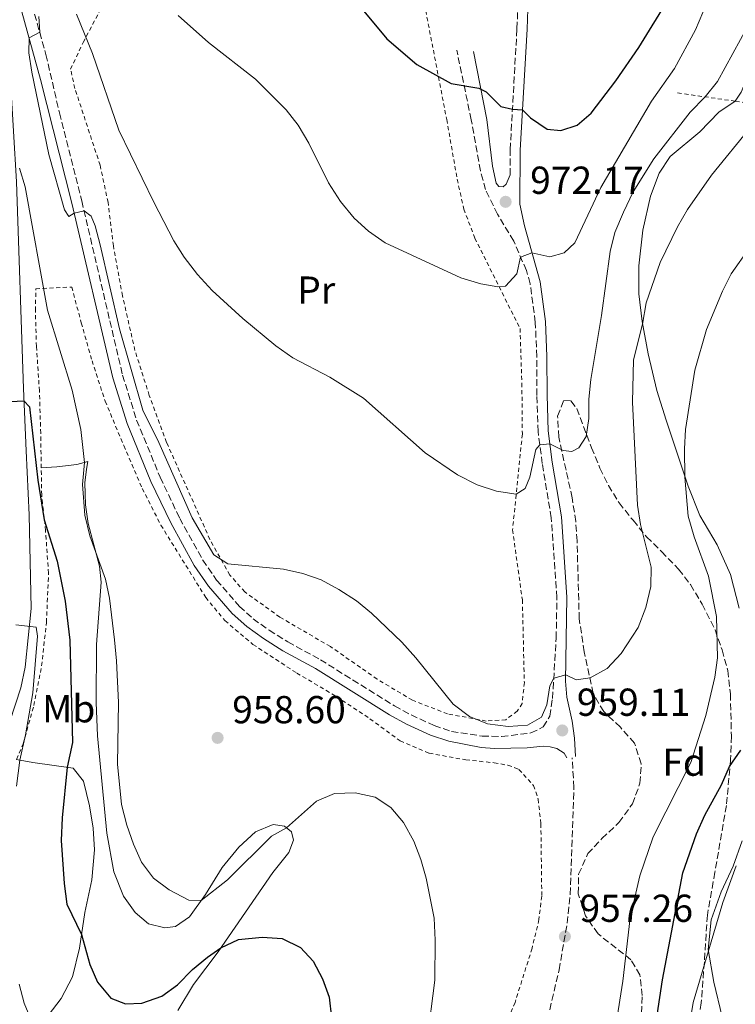
# Model space of a CAD drawing. Units: metres. Extents: x 651387 to 654841, y 4748609 to 4750995.
# Drawn here: x 651825 to 652009, y 4750413 to 4750666 of the extents above; entities that cross this region are included whole.
import ezdxf
from ezdxf.enums import TextEntityAlignment as Align

# ---------------------------------------------------------------- set-up
doc = ezdxf.new("R2010")
doc.units = ezdxf.units.M
doc.header["$MEASUREMENT"] = 0
doc.linetypes.add('DGN Style 2', pattern=[1.7399219301090239, 1.043953158065414, -0.6959687720436097])
doc.linetypes.add('DGN Style 3', pattern=[2.435890702152634, 1.739921930109024, -0.6959687720436097])
for name, color, linetype, lineweight in [('Camino', 7, 'DGN Style 3', 0), ('Cota de punto acotado terreno', 7, 'Continuous', 0), ('Curva de nivel directora', 30, 'Continuous', 30), ('Curva de nivel intermedia', 30, 'Continuous', 0), ('Etiqueta de uso rústico', 92, 'Continuous', 0), ('Etiqueta de zona arbolada', 92, 'Continuous', 0), ('Línea de cambio de uso (parcela vista)', 92, 'Continuous', 0), ('Margen derecho', 7, 'Continuous', 0), ('Punto acotado terreno (símbolo)', 7, 'Continuous', 0), ('Senda', 7, 'DGN Style 3', 0), ('Tela metálica o alambrada', 7, 'DGN Style 2', 0), ('Zona arbolada', 92, 'DGN Style 3', 0)]:
    doc.layers.add(name, color=color, linetype=linetype, lineweight=lineweight)
doc.styles.add('Style-Arial', font='arial.ttf')

# ---------------------------------------------------------------- blocks, each defined once
blk = doc.blocks.new('5PATER')
at = {"layer": 'Punto acotado terreno (símbolo)', "linetype": 'Continuous', "lineweight": 0}
h = blk.add_hatch(color=51, dxfattribs=at)
edge = h.paths.add_edge_path()
edge.add_ellipse((0, 0), major_axis=(-0.1095731443231308, -0.1110710700762829), ratio=0.9994222409660317, start_angle=0, end_angle=360)

msp = doc.modelspace()

# ---------------------------------------------------------------- linework, layer by layer
at = {"layer": 'Camino', "color": 7, "linetype": 'DGN Style 3', "lineweight": 0}
for points in [[(651950.8299999973, 4750626.2, 972.8699999999956), (651950.8699999999, 4750632.650000001, 973.809999999998), (651952.6099999987, 4750663.7, 977.3699999999956), (651952.9299999983, 4750671.470000002, 978.5599999999978), (651952.9200000018, 4750690.260000001, 980.8800000000047), (651952.5799999975, 4750695.000000002, 981.550000000003), (651951.3799999994, 4750702.619999999, 982.5800000000021), (651948.5699999997, 4750716.100000001, 984.2200000000012), (651943.3799999974, 4750734.83, 985.8200000000071), (651940.4099999992, 4750747.080000001, 986.8800000000047), (651939.0100000021, 4750756.170000002, 987.5700000000071), (651937.9300000003, 4750765.369999999, 988.0099999999949), (651936.8399999995, 4750769.930000002, 988.2599999999949), (651929.3999999987, 4750790.340000001, 989.679999999993), (651921.3799999988, 4750821.2, 992.300000000003), (651917.8500000017, 4750831.960000002, 993.5), (651913.9200000024, 4750843.930000001, 994.1499999999943), (651906.9100000004, 4750869.320000002, 995.8099999999978), (651904.8000000004, 4750879.830000001, 996.4600000000064), (651902.1000000003, 4750900.080000003, 997.7899999999937), (651900.4699999987, 4750907.230000002, 998.1699999999984), (651898.0599999991, 4750914.82, 998.5800000000017), (651890.9099999988, 4750930.750000001, 999.2200000000012)], [(651826.7899999982, 4750674.5, 959.4199999999986), (651831.6999999988, 4750657.080000003, 960.279999999999), (651835.159999999, 4750642.09, 960.3899999999995), (651840.8699999999, 4750619.500000002, 960.0599999999978), (651851.3799999973, 4750574.78, 959.050000000003), (651854.9800000006, 4750563.250000001, 958.8300000000019), (651861.02, 4750548.550000003, 958.8099999999978), (651866.0300000012, 4750538.010000002, 958.850000000006), (651871.9499999977, 4750527.300000001, 959.050000000003), (651875.4999999994, 4750522.160000003, 959.029999999999), (651881.3899999993, 4750515.410000001, 959.0200000000042), (651884.8899999994, 4750512.250000001, 959.029999999999), (651888.9599999997, 4750509.27, 958.9100000000036), (651893.7699999998, 4750506.27, 958.7599999999949), (651902.1600000008, 4750501.710000002, 958.6900000000024), (651921.2100000011, 4750489.840000001, 958.3800000000047), (651925.449999999, 4750487.520000001, 958.3000000000033), (651931.3399999987, 4750484.790000002, 958.3099999999978), (651935.78, 4750483.300000001, 958.4299999999931), (651943.6799999992, 4750482.109999999, 958.4299999999931), (651948.6700000004, 4750481.990000002, 958.5599999999978), (651956.1999999986, 4750482.9, 958.8600000000008), (651959.3799999991, 4750484.440000001, 959.0099999999949), (651961.0599999977, 4750487.25, 959.1100000000008), (651961.7399999973, 4750491.740000002, 959.6300000000049), (651962.6900000017, 4750507.26, 960.7299999999959), (651962.8599999994, 4750517.689999999, 961.5200000000042), (651961.4299999988, 4750538.109999999, 963.3300000000019), (651959.1099999987, 4750552.060000001, 964.4799999999962), (651958.0399999979, 4750560.28, 965.3699999999953), (651957.7399999985, 4750569.57, 966.4600000000065), (651957.6900000017, 4750579.53, 967.1900000000023), (651957.3299999973, 4750588.32, 968.1300000000047), (651956.0100000007, 4750598.230000001, 969.1499999999943), (651955.0399999984, 4750601.670000002, 969.550000000003), (651951.7699999983, 4750609.180000001, 970.5399999999937), (651947.6499999989, 4750616.060000001, 971.5599999999978), (651944.5500000009, 4750622.410000003, 972.550000000003), (651943.2600000012, 4750627.210000001, 973.0700000000071), (651940.8699999995, 4750640.350000001, 974.2899999999937), (651937.1599999992, 4750658.190000001, 975.4799999999962)]]:
    msp.add_polyline3d(points, dxfattribs=at)
at = {"layer": 'Curva de nivel directora', "color": 30, "linetype": 'Continuous', "lineweight": 30, "flags": 128}
for points, elevation in [([(651905.699999999, 4750677.490000002), (651919.2099999984, 4750661.140000001), (651926.94, 4750654.54), (651935.730000001, 4750649.67), (651942.8399999988, 4750648.42), (651944.7499999999, 4750647.470000001), (651948.4800000003, 4750643.710000001), (651951.4499999987, 4750643.020000001), (651954.0500000004, 4750642.92), (651956.1000000001, 4750640.83), (651960.3699999994, 4750637.880000002), (651963.8499999995, 4750637.590000001), (651968.0299999992, 4750638.970000003), (651971.6799999992, 4750642.039999999), (651977.9600000002, 4750650.32), (651983.879999999, 4750658.91), (651991.8399999985, 4750671.86)], 975.0000000000002), ([(651905.699999999, 4750677.490000002), (651919.2099999984, 4750661.140000001), (651926.94, 4750654.54), (651935.730000001, 4750649.67), (651942.8399999988, 4750648.42), (651944.7499999999, 4750647.470000001), (651948.4800000003, 4750643.710000001), (651951.4499999987, 4750643.020000001), (651954.0500000004, 4750642.92), (651956.1000000001, 4750640.83), (651960.3699999994, 4750637.880000002), (651963.8499999995, 4750637.590000001), (651968.0299999992, 4750638.970000003), (651971.6799999992, 4750642.039999999), (651977.9600000002, 4750650.32), (651983.879999999, 4750658.91), (651991.8399999985, 4750671.86)], 975.0000000000002), ([(651822.5500000003, 4750568.020000001), (651826.0499999983, 4750568.160000003), (651827.4400000009, 4750566.65), (651829.6, 4750547.84), (651831.2400000007, 4750537.590000001), (651834.5699999988, 4750527.039999999), (651836.6200000007, 4750516.710000002), (651837.7999999986, 4750506.730000002), (651838.5000000005, 4750480.42), (651837.1500000005, 4750474.109999999), (651835.8299999996, 4750461.119999999), (651835.6199999994, 4750455.340000001), (651836.3300000001, 4750444.260000001), (651837.07, 4750438.99), (651840.8399999985, 4750431.180000001), (651842.9199999995, 4750423.490000002), (651844.9199999999, 4750418.920000001), (651848.3499999987, 4750414.800000002), (651852.1100000006, 4750413.34), (651856.2799999992, 4750413.519999999), (651861.4600000003, 4750415.300000002), (651865.4999999994, 4750418.25), (651869.3499999982, 4750422.180000001), (651873.1799999994, 4750425.36), (651876.5700000002, 4750427.720000001), (651881.0899999996, 4750429.890000002), (651887.240000001, 4750430.440000001), (651892.3300000003, 4750430.130000004), (651897.0800000001, 4750427.840000002), (651900.3099999999, 4750424.300000001)], 950.0000000000002), ([(651822.5500000003, 4750568.020000001), (651826.0499999983, 4750568.160000003), (651827.4400000009, 4750566.65), (651829.6, 4750547.84), (651831.2400000007, 4750537.590000001), (651834.5699999988, 4750527.039999999), (651836.6200000007, 4750516.710000002), (651837.7999999986, 4750506.730000002), (651838.5000000005, 4750480.42), (651837.1500000005, 4750474.109999999), (651835.8299999996, 4750461.119999999), (651835.6199999994, 4750455.340000001), (651836.3300000001, 4750444.260000001), (651837.07, 4750438.99), (651840.8399999985, 4750431.180000001), (651842.9199999995, 4750423.490000002), (651844.9199999999, 4750418.920000001), (651848.3499999987, 4750414.800000002), (651852.1100000006, 4750413.34), (651856.2799999992, 4750413.519999999), (651861.4600000003, 4750415.300000002), (651865.4999999994, 4750418.25), (651869.3499999982, 4750422.180000001), (651873.1799999994, 4750425.36), (651876.5700000002, 4750427.720000001), (651881.0899999996, 4750429.890000002), (651887.240000001, 4750430.440000001), (651892.3300000003, 4750430.130000004), (651897.0800000001, 4750427.840000002), (651900.3099999999, 4750424.300000001)], 950.0000000000002), ([(651985.9100000006, 4750392.300000002), (651989.9499999997, 4750419.530000002), (651995.2400000005, 4750447.000000002), (651998.7000000004, 4750457.030000002), (652000.8199999994, 4750461.810000001), (652005.0999999997, 4750469.61), (652007.2199999987, 4750474.290000001), (652010.0599999997, 4750478.45)], 950.0000000000002), ([(651985.9100000006, 4750392.300000002), (651989.9499999997, 4750419.530000002), (651995.2400000005, 4750447.000000002), (651998.7000000004, 4750457.030000002), (652000.8199999994, 4750461.810000001), (652005.0999999997, 4750469.61), (652007.2199999987, 4750474.290000001), (652010.0599999997, 4750478.45)], 950.0000000000002), ([(651900.3099999999, 4750424.300000001), (651902.7100000007, 4750419.820000002), (651904.3699999991, 4750415.100000001), (651904.9700000003, 4750409.800000002)], 950.0000000000002), ([(651900.3099999999, 4750424.300000001), (651902.7100000007, 4750419.820000002), (651904.3699999991, 4750415.100000001), (651904.9700000003, 4750409.800000002)], 950.0000000000002)]:
    msp.add_lwpolyline(points, dxfattribs=dict(at, elevation=elevation))
at = {"layer": 'Curva de nivel intermedia', "color": 30, "linetype": 'Continuous', "lineweight": 0, "flags": 128}
for points, elevation in [([(651865.6700000013, 4750667.09), (651873.4299999997, 4750660.159999999), (651885.530000001, 4750650.77), (651893.3800000009, 4750642.92), (651896.4100000019, 4750638.939999999), (651899.1900000002, 4750634.31), (651904.2400000016, 4750624.119999999), (651907.3200000017, 4750619.380000001), (651910.8100000009, 4750615.099999999), (651914.5200000012, 4750611.75), (651918.7900000005, 4750608.759999999), (651938.240000001, 4750599.720000001), (651943.3600000017, 4750598.24), (651947.7200000006, 4750597.449999999), (651949.6300000015, 4750597.599999999), (651952.5599999997, 4750600.769999999), (651953.5499999998, 4750605.100000001), (651956.4600000001, 4750606.180000001), (651961.0800000001, 4750605.179999999), (651964.7600000014, 4750606.140000001), (651967.4300000002, 4750608.739999999), (651974.1600000004, 4750622.949999998), (651987.1500000012, 4750645.13), (651993.030000002, 4750653.489999999), (651998.4099999998, 4750663.390000001), (652005.0500000005, 4750679.119999998)], 970.0000000000002), ([(651865.6700000013, 4750667.09), (651873.4299999997, 4750660.159999999), (651885.530000001, 4750650.77), (651893.3800000009, 4750642.92), (651896.4100000019, 4750638.939999999), (651899.1900000002, 4750634.31), (651904.2400000016, 4750624.119999999), (651907.3200000017, 4750619.380000001), (651910.8100000009, 4750615.099999999), (651914.5200000012, 4750611.75), (651918.7900000005, 4750608.759999999), (651938.240000001, 4750599.720000001), (651943.3600000017, 4750598.24), (651947.7200000006, 4750597.449999999), (651949.6300000015, 4750597.599999999), (651952.5599999997, 4750600.769999999), (651953.5499999998, 4750605.100000001), (651956.4600000001, 4750606.180000001), (651961.0800000001, 4750605.179999999), (651964.7600000014, 4750606.140000001), (651967.4300000002, 4750608.739999999), (651974.1600000004, 4750622.949999998), (651987.1500000012, 4750645.13), (651993.030000002, 4750653.489999999), (651998.4099999998, 4750663.390000001), (652005.0500000005, 4750679.119999998)], 970.0000000000002), ([(651829.8900000006, 4750666.81), (651830.0800000007, 4750662.84), (651827.3700000015, 4750661.38), (651827.3300000012, 4750657.529999998), (651828.0900000012, 4750652.59), (651832.4200000009, 4750631.390000001), (651836.4800000021, 4750617.17), (651837.5400000017, 4750615.480000001), (651838.9600000009, 4750616.320000002), (651841.4700000011, 4750616.940000001), (651843.2600000014, 4750615.609999998), (651844.3299999998, 4750613.08), (651845.6500000008, 4750608.25), (651850.5500000004, 4750586.689999999), (651856.5600000008, 4750565.819999999), (651860.6500000011, 4750557.5), (651869.2200000008, 4750538.13), (651874.7599999995, 4750528.65), (651878.3499999993, 4750526.319999999), (651892.6900000002, 4750524.949999999), (651897.6100000021, 4750523.880000001), (651902.3300000007, 4750522.230000001), (651906.8600000013, 4750519.699999998), (651911.400000001, 4750516.789999999), (651915.2900000003, 4750513.640000002), (651923.0500000007, 4750506.249999999), (651926.6900000018, 4750502.220000001), (651936.2600000006, 4750490.33), (651940.4300000014, 4750487.099999999), (651945.0700000017, 4750485.23), (651950.3700000013, 4750484.55), (651955.3500000013, 4750484.930000001), (651958.9100000019, 4750486.98), (651960.3100000012, 4750490.109999999), (651961.0199999998, 4750495), (651962.0600000013, 4750497), (651965.1400000014, 4750497.789999999)], 960.0000000000002), ([(651829.8900000006, 4750666.81), (651830.0800000007, 4750662.84), (651827.3700000015, 4750661.38), (651827.3300000012, 4750657.529999998), (651828.0900000012, 4750652.59), (651832.4200000009, 4750631.390000001), (651836.4800000021, 4750617.17), (651837.5400000017, 4750615.480000001), (651838.9600000009, 4750616.320000002), (651841.4700000011, 4750616.940000001), (651843.2600000014, 4750615.609999998), (651844.3299999998, 4750613.08), (651845.6500000008, 4750608.25), (651850.5500000004, 4750586.689999999), (651856.5600000008, 4750565.819999999), (651860.6500000011, 4750557.5), (651869.2200000008, 4750538.13), (651874.7599999995, 4750528.65), (651878.3499999993, 4750526.319999999), (651892.6900000002, 4750524.949999999), (651897.6100000021, 4750523.880000001), (651902.3300000007, 4750522.230000001), (651906.8600000013, 4750519.699999998), (651911.400000001, 4750516.789999999), (651915.2900000003, 4750513.640000002), (651923.0500000007, 4750506.249999999), (651926.6900000018, 4750502.220000001), (651936.2600000006, 4750490.33), (651940.4300000014, 4750487.099999999), (651945.0700000017, 4750485.23), (651950.3700000013, 4750484.55), (651955.3500000013, 4750484.930000001), (651958.9100000019, 4750486.98), (651960.3100000012, 4750490.109999999), (651961.0199999998, 4750495), (651962.0600000013, 4750497), (651965.1400000014, 4750497.789999999)], 960.0000000000002), ([(651839.5700000012, 4750667.470000001), (651843.6799999995, 4750657.31), (651850.3899999994, 4750637.630000001), (651859.3500000003, 4750619.15), (651864.5400000004, 4750609.269999999), (651867.1900000013, 4750605.029999998), (651870.5900000011, 4750600.609999999), (651874.3600000017, 4750596.539999999), (651882.2300000018, 4750589.289999999), (651890.7200000011, 4750582.33), (651895.0799999996, 4750579.25), (651904.55, 4750574.230000001), (651913.2000000002, 4750568.83), (651929.0700000002, 4750554.849999999), (651937.3700000015, 4750549.199999998), (651942.3899999994, 4750546.57), (651947.4000000008, 4750545.01), (651952.420000001, 4750544.23), (651954.7200000009, 4750545.699999998), (651955.880000001, 4750548.57), (651957.4800000014, 4750555.720000001), (651958.4900000017, 4750556.840000001), (651961.0700000012, 4750557.119999997), (651964.4800000021, 4750555.430000001), (651966.7000000017, 4750555.15), (651968.520000001, 4750556.099999999), (651970.3400000005, 4750559), (651971.0700000013, 4750563.609999998), (651971.0600000002, 4750568.609999998), (651971.5899999999, 4750573.66), (651974.3200000012, 4750590.109999999), (651976.5099999995, 4750606.509999999), (651977.7300000021, 4750611.369999997), (651979.9800000007, 4750616.63), (651982.4700000007, 4750621.8), (651987.7600000014, 4750630.279999999), (651997.0799999998, 4750642.27)], 965), ([(651839.5700000012, 4750667.470000001), (651843.6799999995, 4750657.31), (651850.3899999994, 4750637.630000001), (651859.3500000003, 4750619.15), (651864.5400000004, 4750609.269999999), (651867.1900000013, 4750605.029999998), (651870.5900000011, 4750600.609999999), (651874.3600000017, 4750596.539999999), (651882.2300000018, 4750589.289999999), (651890.7200000011, 4750582.33), (651895.0799999996, 4750579.25), (651904.55, 4750574.230000001), (651913.2000000002, 4750568.83), (651929.0700000002, 4750554.849999999), (651937.3700000015, 4750549.199999998), (651942.3899999994, 4750546.57), (651947.4000000008, 4750545.01), (651952.420000001, 4750544.23), (651954.7200000009, 4750545.699999998), (651955.880000001, 4750548.57), (651957.4800000014, 4750555.720000001), (651958.4900000017, 4750556.840000001), (651961.0700000012, 4750557.119999997), (651964.4800000021, 4750555.430000001), (651966.7000000017, 4750555.15), (651968.520000001, 4750556.099999999), (651970.3400000005, 4750559), (651971.0700000013, 4750563.609999998), (651971.0600000002, 4750568.609999998), (651971.5899999999, 4750573.66), (651974.3200000012, 4750590.109999999), (651976.5099999995, 4750606.509999999), (651977.7300000021, 4750611.369999997), (651979.9800000007, 4750616.63), (651982.4700000007, 4750621.8), (651987.7600000014, 4750630.279999999), (651997.0799999998, 4750642.27)], 965), ([(651997.0799999998, 4750642.27), (652000.9500000012, 4750646.220000001), (652004.0600000003, 4750650.13), (652012.0100000009, 4750664.509999999)], 965), ([(651997.0799999998, 4750642.27), (652000.9500000012, 4750646.220000001), (652004.0600000003, 4750650.13), (652012.0100000009, 4750664.509999999)], 965), ([(651965.1400000014, 4750497.789999999), (651967.8500000006, 4750496.59), (651971.4400000002, 4750497.029999999), (651975.7600000007, 4750499.439999999), (651979.3700000006, 4750503.349999998), (651983.7100000012, 4750509.98), (651985.7000000007, 4750515.15), (651986.9800000014, 4750520.480000001), (651987.0900000009, 4750525.49), (651984.3700000006, 4750536.440000001), (651983.5999999995, 4750541.38), (651982.3000000009, 4750567.869999999), (651982.5199999999, 4750578.709999999), (651984.8700000013, 4750587.880000001), (651985.7600000009, 4750593.33), (651989.3799999997, 4750603.679999999), (651993.8700000001, 4750612.890000001), (651996.3900000014, 4750617.269999999), (652002.5600000005, 4750626.130000001), (652012.7400000019, 4750638.63)], 960.0000000000002), ([(651965.1400000014, 4750497.789999999), (651967.8500000006, 4750496.59), (651971.4400000002, 4750497.029999999), (651975.7600000007, 4750499.439999999), (651979.3700000006, 4750503.349999998), (651983.7100000012, 4750509.98), (651985.7000000007, 4750515.15), (651986.9800000014, 4750520.480000001), (651987.0900000009, 4750525.49), (651984.3700000006, 4750536.440000001), (651983.5999999995, 4750541.38), (651982.3000000009, 4750567.869999999), (651982.5199999999, 4750578.709999999), (651984.8700000013, 4750587.880000001), (651985.7600000009, 4750593.33), (651989.3799999997, 4750603.679999999), (651993.8700000001, 4750612.890000001), (651996.3900000014, 4750617.269999999), (652002.5600000005, 4750626.130000001), (652012.7400000019, 4750638.63)], 960.0000000000002), ([(651824.9400000019, 4750627.929999998), (651826.3700000001, 4750623.130000002), (651832.060000001, 4750591.439999999), (651838.4500000014, 4750570.940000001), (651840.6200000017, 4750560.83), (651841.5600000005, 4750552.369999998), (651841.0900000011, 4750546.680000001), (651841.6600000011, 4750538.839999998), (651842.9300000007, 4750533.560000001), (651846.9500000017, 4750522.430000001), (651847.990000001, 4750517.529999998), (651849.2500000017, 4750506.779999999), (651849.8000000016, 4750501.449999998), (651850.3100000012, 4750490.689999998), (651850.0200000006, 4750474.900000001), (651851.0800000001, 4750464.500000001), (651852.4400000013, 4750459.239999999), (651854.1500000012, 4750454.319999999), (651856.1900000019, 4750449.76), (651859.3200000012, 4750445.66), (651863.3500000013, 4750442.67), (651868.3500000014, 4750439.939999999), (651871.5499999999, 4750439.909999999), (651878.3000000003, 4750445.229999999), (651889.6300000002, 4750456.430000001), (651893.4200000011, 4750458.550000001), (651901.1400000014, 4750465.369999998), (651905.7300000002, 4750467.38), (651911.0600000012, 4750467.569999999), (651916.1999999998, 4750466.430000001), (651920.2700000001, 4750463.800000001), (651923.4599999997, 4750459.95), (651926.170000001, 4750455.119999999), (651927.9500000002, 4750450.449999998), (651929.3099999992, 4750445.67), (651931.35, 4750435.400000001)], 955), ([(651824.9400000019, 4750627.929999998), (651826.3700000001, 4750623.130000002), (651832.060000001, 4750591.439999999), (651838.4500000014, 4750570.940000001), (651840.6200000017, 4750560.83), (651841.5600000005, 4750552.369999998), (651841.0900000011, 4750546.680000001), (651841.6600000011, 4750538.839999998), (651842.9300000007, 4750533.560000001), (651846.9500000017, 4750522.430000001), (651847.990000001, 4750517.529999998), (651849.2500000017, 4750506.779999999), (651849.8000000016, 4750501.449999998), (651850.3100000012, 4750490.689999998), (651850.0200000006, 4750474.900000001), (651851.0800000001, 4750464.500000001), (651852.4400000013, 4750459.239999999), (651854.1500000012, 4750454.319999999), (651856.1900000019, 4750449.76), (651859.3200000012, 4750445.66), (651863.3500000013, 4750442.67), (651868.3500000014, 4750439.939999999), (651871.5499999999, 4750439.909999999), (651878.3000000003, 4750445.229999999), (651889.6300000002, 4750456.430000001), (651893.4200000011, 4750458.550000001), (651901.1400000014, 4750465.369999998), (651905.7300000002, 4750467.38), (651911.0600000012, 4750467.569999999), (651916.1999999998, 4750466.430000001), (651920.2700000001, 4750463.800000001), (651923.4599999997, 4750459.95), (651926.170000001, 4750455.119999999), (651927.9500000002, 4750450.449999998), (651929.3099999992, 4750445.67), (651931.35, 4750435.400000001)], 955), ([(651978.0499999997, 4750408.3), (651979.7900000009, 4750419.149999999), (651981.6399999993, 4750435.439999999), (651984.1200000005, 4750446.230000001), (651987.5900000016, 4750456.21), (651997.2200000007, 4750475.34), (652001.0899999999, 4750487.409999999), (652003.4200000011, 4750497.230000001), (652004.0899999995, 4750502.179999999), (652003.8800000015, 4750512.83), (652001.7500000015, 4750523.149999999), (651998.0900000002, 4750533.269999999), (651996.53, 4750538.600000001), (651995.6900000018, 4750548.56), (651995.5900000012, 4750555.84), (651995.8700000007, 4750560.84), (651998.3200000004, 4750576.060000001), (652001.2500000007, 4750586.510000001), (652005.3500000001, 4750596.329999999), (652007.6299999999, 4750600.769999999), (652017.0300000011, 4750614.169999998)], 955), ([(651978.0499999997, 4750408.3), (651979.7900000009, 4750419.149999999), (651981.6399999993, 4750435.439999999), (651984.1200000005, 4750446.230000001), (651987.5900000016, 4750456.21), (651997.2200000007, 4750475.34), (652001.0899999999, 4750487.409999999), (652003.4200000011, 4750497.230000001), (652004.0899999995, 4750502.179999999), (652003.8800000015, 4750512.83), (652001.7500000015, 4750523.149999999), (651998.0900000002, 4750533.269999999), (651996.53, 4750538.600000001), (651995.6900000018, 4750548.56), (651995.5900000012, 4750555.84), (651995.8700000007, 4750560.84), (651998.3200000004, 4750576.060000001), (652001.2500000007, 4750586.510000001), (652005.3500000001, 4750596.329999999), (652007.6299999999, 4750600.769999999), (652017.0300000011, 4750614.169999998)], 955), ([(651823.9299999994, 4750510.689999999), (651829.1600000019, 4750510.050000002), (651829.4800000016, 4750507.74), (651828.3300000004, 4750493.210000002), (651826.4800000021, 4750482.409999999), (651825, 4750475.949999999), (651824.0900000003, 4750469.239999999)], 945.0000000000002), ([(651823.9299999994, 4750510.689999999), (651829.1600000019, 4750510.050000002), (651829.4800000016, 4750507.74), (651828.3300000004, 4750493.210000002), (651826.4800000021, 4750482.409999999), (651825, 4750475.949999999), (651824.0900000003, 4750469.239999999)], 945.0000000000002), ([(651997.3300000002, 4750410.55), (651997.8800000001, 4750413.670000001), (652005.4400000017, 4750439.390000001), (652008.8500000003, 4750448.79)], 945.0000000000002), ([(651997.3300000002, 4750410.55), (651997.8800000001, 4750413.670000001), (652005.4400000017, 4750439.390000001), (652008.8500000003, 4750448.79)], 945.0000000000002), ([(651931.35, 4750435.400000001), (651931.6500000017, 4750429.699999999), (651931.5199999998, 4750419.41), (651929.5300000005, 4750404.01)], 955), ([(651931.35, 4750435.400000001), (651931.6500000017, 4750429.699999999), (651931.5199999998, 4750419.41), (651929.5300000005, 4750404.01)], 955), ([(651824.8500000002, 4750418.4), (651826.110000001, 4750413.560000001), (651829.4300000002, 4750405.489999999)], 945.0000000000002), ([(651824.8500000002, 4750418.4), (651826.110000001, 4750413.560000001), (651829.4300000002, 4750405.489999999)], 945.0000000000002)]:
    msp.add_lwpolyline(points, dxfattribs=dict(at, elevation=elevation))
at = {"layer": 'Línea de cambio de uso (parcela vista)', "color": 92, "linetype": 'Continuous', "lineweight": 0}
for points in [[(651994.3986000001, 4750712.036499999, 977.4394999999931), (651994.5300000003, 4750711.689999999, 977.429999999993), (651997.3300000001, 4750707.08, 976.9199999999984), (652001.1299999999, 4750703.359999999, 975.0800000000017), (652007.0499999998, 4750700.16, 972.3200000000071), (652012.2300000006, 4750696.890000001, 970.0700000000071), (652014.2000000002, 4750693.100000001, 968.8399999999965), (652014.5199999996, 4750685.720000001, 967.3800000000047), (652012.6200000001, 4750676.869999999, 967.029999999999), (652011.8099999997, 4750668.220000001, 965.7700000000042), (652012.4800000006, 4750655.640000001, 963.1499999999943), (652011.7300000006, 4750651.140000001, 962.3600000000006), (652010.2100000001, 4750647.380000001, 962.5), (652008.6699999999, 4750645.09, 962.6399999999995)], [(652008.6699999999, 4750645.09, 962.6399999999995), (652004.4500000002, 4750642.25, 963.0800000000017), (651999.5899999999, 4750637.24, 963.4199999999984), (651991.9100000003, 4750630.91, 964.2400000000052), (651989.0999999996, 4750626.640000001, 964.3099999999978), (651986.8600000005, 4750620.730000001, 963.7299999999959), (651984.9500000002, 4750611.99, 962.8099999999978), (651983.9100000003, 4750602.84, 961.8200000000071), (651983.8700000001, 4750595.66, 961), (651984.75, 4750588.52, 960.1100000000006), (651986.2999999998, 4750580.27, 958.6499999999943), (651988.5599999997, 4750570.82, 957.5599999999978), (651990.9100000003, 4750563.199999999, 956.2599999999949), (651996.5800000001, 4750546.24, 954.7599999999949), (651999.5499999998, 4750538.779999999, 954.25), (652003.9900000002, 4750531.220000001, 953.2899999999937), (652007.4000000004, 4750523.609999999, 952.4400000000023), (652009.6699999999, 4750514.92, 952.1999999999971)], [(651830.4900000002, 4750550.980000001, 951.5), (651834.5199999996, 4750551.27, 952.2100000000064), (651839.6299999999, 4750551.789999999, 954.0899999999965), (651842.4400000004, 4750552.640000001, 955.4199999999984), (651842.0999999996, 4750550.609999999, 955.7200000000012), (651841.6900000004, 4750547.100000001, 955.4199999999984), (651841.8200000003, 4750541.49, 955.0700000000071), (651842.5199999996, 4750536.710000001, 955.179999999993), (651845.4299999997, 4750525.720000001, 954.9700000000012), (651845.8399999999, 4750521.59, 954.8699999999953), (651844.6900000004, 4750505.59, 954.2200000000012), (651844.5899999999, 4750490.710000001, 954.1499999999943), (651844.8899999997, 4750482.15, 954.5), (651847.3300000001, 4750457.199999999, 954.3600000000006), (651849.0899999999, 4750447.220000001, 954.3899999999995), (651851.6100000005, 4750441.02, 954.2599999999949), (651854.6100000005, 4750436.83, 954.1499999999943), (651858.0599999997, 4750433.890000001, 954.1199999999953), (651862.2400000002, 4750432.880000001, 954.1900000000023), (651864.9600000001, 4750433.230000001, 954.2899999999937), (651868.5599999997, 4750435.67, 954.6000000000058), (651872.6100000005, 4750441.42, 955.1399999999995), (651876.9400000004, 4750448.380000001, 956.0599999999978), (651881.1699999999, 4750453.59, 956.779999999999), (651885.4900000002, 4750457.52, 956.5399999999937), (651890.0199999996, 4750459.42, 956), (651892.9000000004, 4750458.939999999, 955.1399999999995), (651894.7699999996, 4750457.550000001, 954.6300000000047), (651895.2199999997, 4750455.380000001, 953.9499999999971), (651894.0700000003, 4750452.180000001, 953.300000000003), (651889.9800000006, 4750447.050000001, 952.7200000000012), (651875.8700000001, 4750426.710000001, 949.8600000000006), (651869.5300000003, 4750418.34, 948.6999999999971), (651865.5099999999, 4750411.67, 947.9799999999959)], [(651831.1900000004, 4750408.880000001, 945.8999999999943), (651835.5599999997, 4750414.720000001, 947.6399999999995), (651838.5199999996, 4750420.27, 948.5599999999978), (651840.3300000001, 4750427.699999999, 949.5200000000042), (651841.6799999997, 4750436.800000001, 950.779999999999), (651843.4800000006, 4750445.180000001, 951.6000000000058), (651844.1900000004, 4750452.930000001, 951.9400000000023), (651843.8499999996, 4750458.460000001, 952.2100000000064), (651842.9000000004, 4750464.180000001, 951.800000000003), (651841.3600000005, 4750470.49, 951.6000000000058), (651838.6900000004, 4750473.9, 950.6100000000006), (651828.3300000001, 4750475.310000001, 946.5200000000042), (651824.1399999997, 4750476.119999999, 944.6100000000006)], [(652010.4400000004, 4750455.180000001, 945.279999999999), (652008.1399999997, 4750448.720000001, 945.1499999999943), (652005.0499999998, 4750442.100000001, 945.5200000000042), (652002.4400000004, 4750434.9, 945.7599999999949), (652001.6699999999, 4750427.289999999, 945.0399999999937), (652003.1699999999, 4750418.930000001, 943.5099999999949), (652007.4500000002, 4750401.109999999, 939.9600000000064), (652007.8700000001, 4750394.08, 939.179999999993), (652007.6799999997, 4750385.430000001, 938.7700000000042), (652007.9699999997, 4750377.99, 937.300000000003), (652009.2599999999, 4750370.99, 936.4199999999984)]]:
    msp.add_polyline3d(points, dxfattribs=at)
at = {"layer": 'Margen derecho', "color": 7, "linetype": 'Continuous', "lineweight": 0}
for points in [[(651798.6799999987, 4750408.9, 933.9499999999972), (651807.0799999983, 4750445.550000001, 938.5599999999978), (651810.7799999998, 4750457.280000002, 939.7400000000052), (651819.1399999994, 4750476.950000001, 941.7899999999937), (651822.4400000008, 4750485.830000001, 942.5000000000002), (651825.2500000005, 4750494.53, 943.600000000006), (651826.3700000001, 4750499.77, 944.029999999999), (651827.8599999989, 4750514.83, 945.3999999999943), (651827.3999999984, 4750538.940000001, 947.6300000000047), (651826.6400000006, 4750555.32, 949.1499999999943), (651825.9099999998, 4750571.350000001, 950.2100000000064), (651824.1200000015, 4750624.41, 954.550000000003), (651822.6099999984, 4750650.420000001, 956.8699999999956), (651821.5100000009, 4750661.910000003, 958.050000000003), (651818.4200000018, 4750673.140000002, 958.8200000000071)], [(651967.6700000016, 4750476.880000002, 958.9900000000055), (651967.3799999988, 4750481.560000001, 959.3399999999967), (651966.7799999998, 4750485.960000001, 959.4400000000024), (651965.4200000007, 4750492.109999999, 959.600000000006), (651965.1099999979, 4750496.230000001, 959.8800000000049), (651965.4499999998, 4750517.760000001, 961.5200000000042), (651964.0100000004, 4750538.410000001, 963.3300000000019), (651961.6799999991, 4750552.439999999, 964.4799999999962), (651960.6299999986, 4750560.49, 965.3699999999953), (651960.3400000002, 4750569.619999999, 966.4600000000065), (651960.2899999989, 4750579.59, 967.1900000000023), (651959.9200000024, 4750588.540000002, 968.1300000000047), (651958.5599999988, 4750598.760000002, 969.1499999999943), (651954.5100000009, 4750613.110000002, 970.7899999999937), (651953.370000001, 4750618.680000002, 971.7400000000052), (651953.4699999993, 4750632.57, 973.809999999998), (651955.1999999993, 4750663.57, 977.3699999999956), (651955.519999999, 4750671.42, 978.5599999999978)], [(651825.5399999986, 4750668.060000001, 959.6699999999984), (651830.2999999997, 4750650.710000002, 960.529999999999), (651838.3500000008, 4750618.890000002, 960.0599999999978), (651848.8699999995, 4750574.100000001, 959.050000000003), (651852.5399999997, 4750562.37, 958.8300000000019), (651858.6499999984, 4750547.5, 958.8099999999978), (651863.7199999979, 4750536.82, 958.850000000006), (651869.7399999973, 4750525.930000001, 959.050000000003), (651873.4499999998, 4750520.57, 959.029999999999), (651879.5399999984, 4750513.59, 959.0200000000042), (651883.2499999988, 4750510.230000001, 959.029999999999), (651887.5100000014, 4750507.119999999, 958.9100000000036), (651892.4699999989, 4750504.03, 958.7599999999949), (651900.850000001, 4750499.460000001, 958.6900000000024), (651919.8999999991, 4750487.600000001, 958.3800000000047), (651924.28, 4750485.200000001, 958.3000000000033), (651930.3799999978, 4750482.369999999, 958.3099999999978), (651935.1200000007, 4750480.790000001, 958.4299999999931), (651943.3999999977, 4750479.190000001, 958.6399999999995), (651946.8099999984, 4750478.890000001, 958.7200000000014), (651955.2399999973, 4750479.130000002, 958.929999999993), (651959.3199999988, 4750479.480000001, 958.929999999993), (651961.1799999984, 4750479.369999999, 958.9600000000064), (651962.8599999994, 4750478.960000004, 958.9600000000064), (651964.6999999988, 4750477.710000001, 958.9600000000064), (651965.4200000007, 4750476.510000001, 958.8899999999995)], [(651941.4499999986, 4750657.890000001, 975.8899999999995), (651944.9100000008, 4750640.380000001, 974.3000000000033), (651946.300000001, 4750628.410000001, 972.9900000000055), (651947.3099999991, 4750624.080000001, 972.7200000000012), (651947.9899999986, 4750623.17, 972.6199999999956), (651949.0300000003, 4750623.150000001, 972.550000000003), (651949.8299999982, 4750623.830000001, 972.7200000000012), (651950.8299999973, 4750626.2, 972.8699999999956)]]:
    msp.add_polyline3d(points, dxfattribs=at)
at = {"layer": 'Senda', "color": 7, "linetype": 'DGN Style 3', "lineweight": 0}
msp.add_polyline3d([(651961.0399999976, 4750411.86, 956.6300000000047), (651963.4200000003, 4750422.119999999, 957.050000000003), (651965.5199999991, 4750434.090000001, 957.3500000000058), (651966.2700000001, 4750441.520000001, 957.529999999999), (651967.239999998, 4750468.890000001, 958.7599999999949), (651966.7799999998, 4750476.52, 958.8300000000019)], dxfattribs=at)
at = {"layer": 'Tela metálica o alambrada', "color": 7, "linetype": 'DGN Style 2', "lineweight": 0, "extrusion": (0.3542895163322024, -0.0518698376858841, 0.933696127525189), "elevation": -14516.54014263884, "flags": 128}
msp.add_lwpolyline([(4794985.988642336, 40541.85933095578), (4794985.988642336, 40558.4205054309)], dxfattribs=at)
at = {"layer": 'Tela metálica o alambrada', "color": 7, "linetype": 'DGN Style 2', "lineweight": 0}
for points in [[(651927.8700000001, 4750675.25, 977.0200000000042), (651934.5700000003, 4750640.4, 973.6900000000023), (651937.2699999996, 4750625.07, 972.6699999999984), (651938.9699999997, 4750617.4, 971.9199999999984), (651941.7999999998, 4750609.960000001, 971.029999999999), (651953.4000000004, 4750586.75, 968.8800000000047), (651953.8799999999, 4750572.689999999, 967.550000000003), (651954, 4750559.67, 966.5599999999978), (651951.4800000006, 4750535.09, 964.0700000000071), (651954, 4750517.07, 962.8099999999978), (651954.5099999999, 4750495.859999999, 961.3500000000058), (651953.9699999997, 4750490.470000001, 961.3099999999978), (651952.7000000002, 4750488.52, 961.2100000000064), (651949.7400000002, 4750486.289999999, 961.0099999999949), (651944.7000000002, 4750485.970000001, 960.8300000000017), (651934.79, 4750487.810000001, 960.3899999999995), (651925.7599999999, 4750491.310000001, 959.9799999999959), (651916.7100000001, 4750496.75, 959.7400000000052), (651904.7100000001, 4750505.100000001, 959.5700000000071), (651891.75, 4750512.630000001, 959.779999999999), (651882.7300000006, 4750519.130000001, 959.9100000000036), (651878.9100000003, 4750523.460000001, 959.8800000000047), (651873.79, 4750532.600000001, 960.429999999993), (651862.6699999999, 4750557.49, 961.2400000000052), (651858.2199999997, 4750569.539999999, 961.7899999999937), (651854.5499999998, 4750581.100000001, 962.0599999999978), (651851.3399999999, 4750595.140000001, 962.6100000000006), (651849, 4750607.939999999, 963.1499999999943), (651847.6299999999, 4750619.140000001, 963.529999999999), (651845.5999999996, 4750628.66, 963.6600000000036), (651839.1100000005, 4750648.4, 963.7299999999959), (651838.0199999996, 4750653.33, 963.800000000003), (651841.2400000002, 4750660.199999999, 964.8899999999995), (651845.7699999996, 4750668.800000001, 967.279999999999)], [(652008.6699999999, 4750645.09, 962.6399999999995), (652017.25, 4750644, 959.7400000000052), (652025.7000000002, 4750643.4, 958.5800000000017), (652030.5800000001, 4750643.52, 958.4400000000023), (652039.29, 4750645.109999999, 960.7299999999959), (652057.2400000002, 4750648.640000001, 966.4199999999984), (652066.6500000004, 4750650.710000001, 968.6000000000058), (652067.9299999997, 4750651.130000001, 968.8399999999965)], [(651830.4900000002, 4750550.980000001, 951.5), (651830.3399999999, 4750559.890000001, 951.5200000000042), (651830.0199999996, 4750570.710000001, 952.6499999999943), (651829.25, 4750582.15, 953.3999999999943), (651828.9800000006, 4750591.359999999, 953.8399999999965), (651829.0999999996, 4750596.960000001, 954.5899999999965), (651838.3099999997, 4750597.390000001, 957.7599999999949), (651840.7599999999, 4750588.220000001, 957.929999999993), (651843.5199999996, 4750578.480000001, 957.4199999999984), (651846.8899999997, 4750568.109999999, 957.3899999999995), (651851.6799999997, 4750556.67, 958.1100000000006), (651856.4199999999, 4750545.66, 958.2100000000064), (651861.2000000002, 4750536.26, 958.4499999999971), (651872.7100000001, 4750517.689999999, 959.0899999999965), (651877.6500000004, 4750511.74, 959.0599999999978), (651884.8300000001, 4750505.640000001, 958.9600000000064), (651896.0599999997, 4750498.300000001, 958.6900000000023), (651906.2999999998, 4750492.24, 958.2400000000052), (651914.8799999999, 4750486.57, 957.9400000000023), (651922.6200000001, 4750480.869999999, 957.8699999999953), (651930.0700000003, 4750477.720000001, 958), (651939.4800000006, 4750476, 958.279999999999), (651946.79, 4750475.25, 958.550000000003), (651950.2999999998, 4750474.630000001, 958.8200000000071), (651953.1200000001, 4750473.550000001, 959.1300000000047), (651956.8799999999, 4750469.439999999, 958.679999999993), (651958.0599999997, 4750465.9, 958.5800000000017), (651958.75, 4750459.59, 958.5099999999949), (651958.9900000002, 4750440.99, 957.8699999999953), (651958.2599999999, 4750435.01, 957.6999999999971), (651956.5, 4750427.640000001, 957.5599999999978), (651952.1200000001, 4750413.75, 957.25), (651948.9299999997, 4750405.949999999, 957.0099999999949)], [(651824.1399999997, 4750476.119999999, 944.6100000000006), (651825.8499999996, 4750480.140000001, 944.7400000000052), (651828.5700000003, 4750489.939999999, 945.8600000000006), (651830.5899999999, 4750500.130000001, 947.1300000000047), (651831.8099999997, 4750511.310000001, 948.1499999999943), (651832.3600000005, 4750523.930000001, 949.1399999999995), (651831.5800000001, 4750534.850000001, 949.7200000000012), (651830.5999999996, 4750543.99, 950.5399999999937), (651830.4900000002, 4750550.980000001, 951.5)]]:
    msp.add_polyline3d(points, dxfattribs=at)
at = {"layer": 'Zona arbolada', "color": 92, "linetype": 'DGN Style 3', "lineweight": 0}
msp.add_polyline3d([(651984.4400000004, 4750408.58, 955.7400000000052), (651984.7999999998, 4750415.480000001, 956.7200000000012), (651984.1900000004, 4750420.810000001, 957.3999999999943), (651981.8899999997, 4750424.67, 958.2899999999937), (651973.4299999997, 4750431.33, 963.4100000000036), (651970.2300000006, 4750435.92, 963.3399999999965), (651968.3499999996, 4750441.65, 963.4700000000012), (651968.4500000002, 4750446.65, 963.6199999999953), (651970.8099999997, 4750451.92, 964.2700000000042), (651974.3899999997, 4750455.810000001, 964.8399999999965), (651978.79, 4750459.880000001, 964.9700000000012), (651982.2400000002, 4750464.689999999, 964.9100000000036), (651984.2000000002, 4750469.99, 965.0399999999937), (651984.5300000003, 4750474.980000001, 965.2200000000012), (651982.79, 4750480.26, 965.6699999999984), (651979.1799999997, 4750484.359999999, 966.4600000000064), (651974.8799999999, 4750488.41, 966.6100000000006), (651972.1600000003, 4750493.02, 966.679999999993), (651969.9100000003, 4750503.720000001, 967.1300000000047), (651968.5999999996, 4750512.17, 967.4199999999984), (651968.0499999998, 4750532.199999999, 968.3800000000047), (651967.7100000001, 4750537.189999999, 968.6100000000006), (651966.79, 4750543.279999999, 968.8600000000006), (651963.3399999999, 4750558.859999999, 969.3999999999943), (651963.0499999998, 4750564.26, 969.4100000000036), (651964.6299999999, 4750568.26, 969.3399999999965), (651966.4800000006, 4750568.15, 969.3399999999965), (651967.9699999997, 4750566.180000001, 969.1999999999971), (651971.7800000003, 4750556.15, 968.6600000000036), (651973.9100000003, 4750550.869999999, 967.6300000000047), (651976.0999999996, 4750546.460000001, 966.7899999999937), (651978.8300000001, 4750541.970000001, 966.0200000000042), (651982.4199999999, 4750537.5, 965.25), (651985.8899999997, 4750533.24, 965.179999999993), (651989.7199999997, 4750529.49, 964.8399999999965), (651994.1200000001, 4750524.939999999, 963.8800000000047), (651997.1600000003, 4750521.01, 963.3600000000006), (652000.1900000004, 4750515.960000001, 962.8600000000006), (652003.4600000001, 4750509.41, 961.9100000000036), (652005.2599999999, 4750504.230000001, 961.0899999999965), (652006.7400000002, 4750498.980000001, 960.8800000000047), (652007.4199999999, 4750492.949999999, 960.6100000000006), (652007.6600000003, 4750482.09, 957.9499999999971), (652007.4699999997, 4750476.140000001, 956.929999999993), (652006.3799999999, 4750464.310000001, 956.8600000000006), (652003.4299999997, 4750447.130000001, 956.3800000000047), (652001.4900000002, 4750436.16, 955.0899999999965), (652000.7300000006, 4750424.130000001, 954.5399999999937), (651999.9199999999, 4750413.619999999, 953.1100000000006), (651998.4199999999, 4750402.600000001, 952.0200000000042)], dxfattribs=at)
msp.add_polyline3d([(651984.4400000004, 4750408.58, 955.7400000000052), (651984.7999999998, 4750415.480000001, 956.7200000000012), (651984.1900000004, 4750420.810000001, 957.3999999999943), (651981.8899999997, 4750424.67, 958.2899999999937), (651973.4299999997, 4750431.33, 963.4100000000036), (651970.2300000006, 4750435.92, 963.3399999999965), (651968.3499999996, 4750441.65, 963.4700000000012), (651968.4500000002, 4750446.65, 963.6199999999953), (651970.8099999997, 4750451.92, 964.2700000000042), (651974.3899999997, 4750455.810000001, 964.8399999999965), (651978.79, 4750459.880000001, 964.9700000000012), (651982.2400000002, 4750464.689999999, 964.9100000000036), (651984.2000000002, 4750469.99, 965.0399999999937), (651984.5300000003, 4750474.980000001, 965.2200000000012), (651982.79, 4750480.26, 965.6699999999984), (651979.1799999997, 4750484.359999999, 966.4600000000064), (651974.8799999999, 4750488.41, 966.6100000000006), (651972.1600000003, 4750493.02, 966.679999999993), (651969.9100000003, 4750503.720000001, 967.1300000000047), (651968.5999999996, 4750512.17, 967.4199999999984), (651968.0499999998, 4750532.199999999, 968.3800000000047), (651967.7100000001, 4750537.189999999, 968.6100000000006), (651966.79, 4750543.279999999, 968.8600000000006), (651963.3399999999, 4750558.859999999, 969.3999999999943), (651963.0499999998, 4750564.26, 969.4100000000036), (651964.6299999999, 4750568.26, 969.3399999999965), (651966.4800000006, 4750568.15, 969.3399999999965), (651967.9699999997, 4750566.180000001, 969.1999999999971), (651971.7800000003, 4750556.15, 968.6600000000036), (651973.9100000003, 4750550.869999999, 967.6300000000047), (651976.0999999996, 4750546.460000001, 966.7899999999937), (651978.8300000001, 4750541.970000001, 966.0200000000042), (651982.4199999999, 4750537.5, 965.25), (651985.8899999997, 4750533.24, 965.179999999993), (651989.7199999997, 4750529.49, 964.8399999999965), (651994.1200000001, 4750524.939999999, 963.8800000000047), (651997.1600000003, 4750521.01, 963.3600000000006), (652000.1900000004, 4750515.960000001, 962.8600000000006), (652003.4600000001, 4750509.41, 961.9100000000036), (652005.2599999999, 4750504.230000001, 961.0899999999965), (652006.7400000002, 4750498.980000001, 960.8800000000047), (652007.4199999999, 4750492.949999999, 960.6100000000006), (652007.6600000003, 4750482.09, 957.9499999999971), (652007.4699999997, 4750476.140000001, 956.929999999993), (652006.3799999999, 4750464.310000001, 956.8600000000006), (652003.4299999997, 4750447.130000001, 956.3800000000047), (652001.4900000002, 4750436.16, 955.0899999999965), (652000.7300000006, 4750424.130000001, 954.5399999999937), (651999.9199999999, 4750413.619999999, 953.1100000000006), (651998.4199999999, 4750402.600000001, 952.0200000000042)], dxfattribs=at)

# ---------------------------------------------------------------- block references
at = {"layer": 'Punto acotado terreno (símbolo)', "color": 7, "linetype": 'Continuous', "lineweight": 0, "xscale": 10, "yscale": 10, "zscale": 10}
for p in [(651949.6999999986, 4750619.27, 972.1699999999984), (651949.6999999986, 4750619.27, 972.1699999999984), (651964.2399999984, 4750483.550000001, 959.1100000000015), (651964.2399999984, 4750483.550000001, 959.1100000000015), (651875.7600000009, 4750481.650000001, 958.6000000000064), (651875.7600000009, 4750481.650000001, 958.6000000000064), (651964.9200000024, 4750430.650000001, 957.2599999999949), (651964.9200000024, 4750430.650000001, 957.2599999999949)]:
    msp.add_blockref('5PATER', p, dxfattribs=at)

# ---------------------------------------------------------------- texts
at = {"layer": 'Cota de punto acotado terreno', "color": 7, "linetype": 'Continuous', "lineweight": 0, "style": 'Style-Arial'}
for s, p in [('972.17', (651956.0100000012, 4750621.310000001, 972.1699999999984)), ('972.17', (651956.0100000012, 4750621.310000001, 972.1699999999984)), ('959.11', (651967.9899999973, 4750487.300000001, 959.1100000000006)), ('959.11', (651967.9899999973, 4750487.300000001, 959.1100000000006)), ('958.60', (651879.5100000021, 4750485.400000001, 958.6000000000058)), ('958.60', (651879.5100000021, 4750485.400000001, 958.6000000000058)), ('957.26', (651968.6700000013, 4750434.400000001, 957.2599999999949)), ('957.26', (651968.6700000013, 4750434.400000001, 957.2599999999949))]:
    msp.add_text(s, height=7.000000000000002, dxfattribs=at).set_placement(p)
at = {"layer": 'Etiqueta de uso rústico', "color": 92, "linetype": 'Continuous', "lineweight": 0, "style": 'Style-Arial'}
for s, p in [('Pr', (651901.0854566093, 4750596.60001, 967.050000000003)), ('Mb', (651837.5402462434, 4750489.12001, 949.0899999999965))]:
    msp.add_text(s, height=7.000000000000002, dxfattribs=at).set_placement(p, align=Align.MIDDLE_CENTER)
at = {"layer": 'Etiqueta de zona arbolada', "color": 92, "linetype": 'Continuous', "lineweight": 0, "style": 'Style-Arial'}
msp.add_text('Fd', height=7.000000000000002, dxfattribs=at).set_placement((651995.5374413654, 4750475.410010001, 955.4100000000036), align=Align.MIDDLE_CENTER)

doc.saveas('drawing.dxf')
